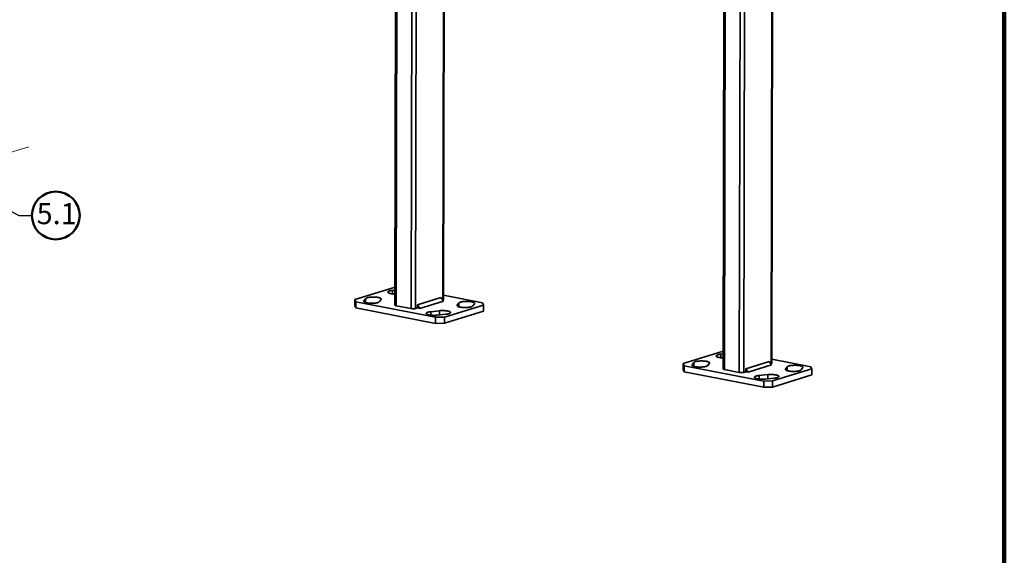
# Model space of a CAD drawing. Units: inches. Extents: x 0.2 to 8.4, y 0.1 to 10.9.
# Drawn here: x 3.5 to 8.4, y 3.7 to 6.4 of the extents above; entities that cross this region are included whole.
import ezdxf

# ---------------------------------------------------------------- set-up
doc = ezdxf.new("R2010")
doc.units = ezdxf.units.IN
doc.header["$MEASUREMENT"] = 0
doc.linetypes.add('PHANTOM', pattern=[0.5, 0.25, -0.05, 0.05, -0.05, 0.05, -0.05])
doc.layers.add('WALL', color=7, linetype='Continuous', lineweight=50)
doc.styles.add('SLDTEXTSTYLE1', font='TXT', dxfattribs={"width": 0.605})
doc.dimstyles.new('SLDDIMSTYLE0', dxfattribs={"dimtxt": 0.18, "dimasz": 0.1, "dimexe": 0, "dimexo": 0.0625, "dimgap": 0, "dimtad": 0, "dimtih": 1, "dimtoh": 1, "dimdec": 0, "dimrnd": 1e-09, "dimzin": 0, "dimdsep": 46, "dimlunit": 5, "dimtxsty": 'Standard', "dimsah": 1, "dimcen": 0.09, "dimadec": 0, "dimazin": 0, "dimtfac": 0.1, "dimtdec": 0, "dimtofl": 0, "dimtmove": 0, "dimatfit": 3, "dimfxl": 0, "dimfrac": 2, "dimtolj": 1, "dimtzin": 0, "dimarcsym": 0})

# ---------------------------------------------------------------- blocks, each defined once
blk = doc.blocks.new('SW_NOTE_14')
at = {"layer": 'WALL', "color": 0}
blk.add_circle((0.118, 0), 0.118, dxfattribs=at)
at = {"layer": 'WALL', "color": 0, "insert": (0.1224, 0.0614), "char_height": 0.10417, "attachment_point": 2, "style": 'SLDTEXTSTYLE1'}
blk.add_mtext('5.1', dxfattribs=at)

msp = doc.modelspace()

# ---------------------------------------------------------------- linework, layer by layer
at = {"color": 7, "linetype": 'Continuous', "lineweight": 100}
msp.add_line((8.3984, 0.0625), (8.3984, 10.9375), dxfattribs=at)
at = {"color": 7, "linetype": 'Continuous', "lineweight": 35}
for p, q in [((7.2575, 9.0415), (7.2474, 4.6779)), ((7.2508, 4.6803), (7.2608, 9.0438)), ((7.0193, 8.4439), (7.0105, 4.653)), ((5.6304, 4.9956), (5.6369, 7.8215)), ((5.3964, 7.673), (5.3901, 4.9683)), ((5.386, 5.0547), (5.1926, 4.9952)), ((5.3903, 5.0549), (5.386, 5.0547)), ((5.3903, 5.0423), (5.3786, 5.0411)), ((5.8227, 4.9795), (5.6304, 5.0169)), ((5.1926, 4.9952), (5.1979, 4.9844)), ((5.1926, 4.9649), (5.1926, 4.9952)), ((5.1978, 4.9541), (5.1926, 4.9649)), ((5.1979, 4.9844), (5.1978, 4.9541)), ((5.1979, 4.9844), (5.5907, 4.908)), ((5.2453, 5), (5.237, 4.9888)), ((5.3139, 4.9852), (5.3222, 4.9965)), ((5.3961, 4.9653), (5.4698, 4.951)), ((5.6174, 5.0054), (5.5014, 4.9697)), ((5.5014, 4.9697), (5.5014, 4.9545)), ((5.5136, 4.9521), (5.5014, 4.9697)), ((5.6296, 4.9879), (5.5136, 4.9521)), ((5.6296, 4.9879), (5.6174, 5.0054)), ((5.6261, 4.993), (5.627, 4.9933)), ((5.6346, 4.9092), (5.8279, 4.9687)), ((5.7066, 4.9787), (5.6983, 4.9674)), ((5.7752, 4.9639), (5.7835, 4.9751)), ((5.8279, 4.9687), (5.8227, 4.9795)), ((5.8278, 4.9384), (5.8279, 4.9687)), ((5.1978, 4.9541), (5.5906, 4.8777)), ((5.4917, 4.9515), (5.5014, 4.9545)), ((5.5014, 4.9545), (5.5136, 4.9521)), ((5.6105, 4.9404), (5.5676, 4.9358)), ((5.5907, 4.908), (5.6346, 4.9092)), ((5.5991, 4.9183), (5.642, 4.9228)), ((5.6345, 4.8789), (5.8278, 4.9384)), ((5.6346, 4.9092), (5.6345, 4.8789)), ((5.5906, 4.8777), (5.5907, 4.908)), ((5.6345, 4.8789), (5.5906, 4.8777)), ((7.0064, 4.7394), (6.813, 4.6798)), ((7.0107, 4.727), (6.9989, 4.7257)), ((7.0107, 4.7395), (7.0064, 4.7394)), ((6.8129, 4.6495), (6.813, 4.6798)), ((6.813, 4.6798), (6.8182, 4.6691)), ((6.8182, 4.6691), (7.2111, 4.5926)), ((6.8182, 4.6691), (6.8182, 4.6388)), ((6.8657, 4.6847), (6.8574, 4.6734)), ((6.9343, 4.6699), (6.9426, 4.6811)), ((7.2378, 4.6901), (7.1218, 4.6543)), ((7.25, 4.6725), (7.134, 4.6368)), ((7.25, 4.6725), (7.2378, 4.6901)), ((7.2465, 4.6776), (7.2474, 4.6779)), ((7.4431, 4.6641), (7.2508, 4.7015)), ((6.8182, 4.6388), (6.8129, 4.6495)), ((6.8182, 4.6388), (7.211, 4.5623)), ((7.0165, 4.6499), (7.0901, 4.6356)), ((7.1121, 4.6362), (7.1218, 4.6392)), ((7.1218, 4.6543), (7.1218, 4.6392)), ((7.134, 4.6368), (7.1218, 4.6543)), ((7.1218, 4.6392), (7.134, 4.6368)), ((7.2309, 4.625), (7.188, 4.6205)), ((7.2549, 4.5938), (7.4483, 4.6534)), ((7.2549, 4.5635), (7.4482, 4.6231)), ((7.327, 4.6634), (7.3187, 4.6521)), ((7.3956, 4.6485), (7.4039, 4.6598)), ((7.4483, 4.6534), (7.4431, 4.6641)), ((7.4482, 4.6231), (7.4483, 4.6534)), ((7.211, 4.5623), (7.2111, 4.5926)), ((7.2111, 4.5926), (7.2549, 4.5938)), ((7.2195, 4.603), (7.2624, 4.6075)), ((7.2549, 4.5938), (7.2549, 4.5635)), ((7.2549, 4.5635), (7.211, 4.5623))]:
    msp.add_line(p, q, dxfattribs=at)
at = {"color": 8, "linetype": 'Continuous', "lineweight": 35}
for p, q in [((7.0252, 8.4427), (7.0165, 4.6499)), ((7.0989, 8.4284), (7.0901, 4.6356)), ((7.1208, 8.4241), (7.1121, 4.6362)), ((5.4982, 7.7789), (5.4917, 4.9515)), ((5.6336, 7.8205), (5.627, 4.9933)), ((5.4763, 7.772), (5.4698, 4.951)), ((5.4023, 7.6748), (5.3961, 4.9653)), ((5.3785, 5.0236), (5.3786, 5.0411)), ((5.237, 4.9854), (5.237, 4.9888)), ((5.2453, 4.981), (5.2453, 5)), ((5.6983, 4.9641), (5.6983, 4.9674)), ((5.7066, 4.9597), (5.7066, 4.9787)), ((5.5675, 4.9184), (5.5676, 4.9358)), ((5.6104, 4.9195), (5.6105, 4.9404)), ((6.9989, 4.7083), (6.9989, 4.7257)), ((6.8574, 4.67), (6.8574, 4.6734)), ((6.8657, 4.6656), (6.8657, 4.6847)), ((7.1879, 4.603), (7.188, 4.6205)), ((7.2308, 4.6042), (7.2309, 4.625)), ((7.3187, 4.6487), (7.3187, 4.6521)), ((7.327, 4.6443), (7.327, 4.6634))]:
    msp.add_line(p, q, dxfattribs=at)
at = {"color": 7, "linetype": 'PHANTOM', "lineweight": 18}
msp.add_line((3.4529, 5.7101), (3.5839, 5.7505), dxfattribs=at)
at = {"color": 7, "linetype": 'Continuous', "lineweight": 35, "flags": 128}
for points in [[(5.3222, 4.9965), (5.3228, 4.9977), (5.3227, 4.9989), (5.3221, 5), (5.3208, 5.0012), (5.3189, 5.0023), (5.3165, 5.0034), (5.3136, 5.0043), (5.3102, 5.0052), (5.3064, 5.006), (5.3022, 5.0066), (5.2978, 5.0071), (5.2931, 5.0075), (5.2883, 5.0077), (5.2834, 5.0078), (5.2785, 5.0077), (5.2737, 5.0075), (5.269, 5.0071), (5.2646, 5.0066), (5.2605, 5.006), (5.2567, 5.0052), (5.2534, 5.0043), (5.2506, 5.0033), (5.2483, 5.0023), (5.2465, 5.0012), (5.2453, 5)], [(5.3786, 5.0411), (5.3742, 5.0405), (5.3702, 5.0399), (5.3665, 5.0391), (5.3633, 5.0382), (5.3606, 5.0372), (5.3584, 5.0361), (5.3567, 5.035), (5.3557, 5.0338), (5.3553, 5.0326), (5.3554, 5.0314), (5.3562, 5.0302), (5.3576, 5.0291), (5.3596, 5.028), (5.3621, 5.027), (5.3652, 5.026), (5.3687, 5.0252), (5.3726, 5.0244), (5.3768, 5.0238), (5.3813, 5.0233), (5.386, 5.023), (5.3903, 5.0228)], [(5.237, 4.9888), (5.2364, 4.9876), (5.2365, 4.9864), (5.2372, 4.9852), (5.2384, 4.984), (5.2403, 4.9829), (5.2427, 4.9819), (5.2456, 4.9809), (5.249, 4.98), (5.2528, 4.9793), (5.257, 4.9786), (5.2614, 4.9781), (5.2661, 4.9777), (5.2709, 4.9775), (5.2758, 4.9774), (5.2807, 4.9775), (5.2855, 4.9777), (5.2902, 4.9781), (5.2946, 4.9786), (5.2987, 4.9793), (5.3025, 4.98), (5.3058, 4.9809), (5.3086, 4.9819), (5.311, 4.9829), (5.3127, 4.984), (5.3139, 4.9852)], [(5.3901, 4.9683), (5.3903, 4.9679), (5.3909, 4.9671), (5.3921, 4.9664), (5.3939, 4.9658), (5.3961, 4.9653)], [(5.627, 4.9933), (5.6287, 4.9939), (5.6298, 4.9946), (5.6303, 4.9953), (5.6304, 4.9956)], [(5.6983, 4.9674), (5.6978, 4.9663), (5.6978, 4.9651), (5.6985, 4.9639), (5.6997, 4.9627), (5.7016, 4.9616), (5.704, 4.9605), (5.7069, 4.9596), (5.7103, 4.9587), (5.7141, 4.9579), (5.7183, 4.9573), (5.7227, 4.9568), (5.7274, 4.9564), (5.7323, 4.9562), (5.7372, 4.9561), (5.742, 4.9562), (5.7469, 4.9564), (5.7515, 4.9568), (5.7559, 4.9573), (5.76, 4.9579), (5.7638, 4.9587), (5.7671, 4.9596), (5.77, 4.9606), (5.7723, 4.9616), (5.774, 4.9627), (5.7752, 4.9639)], [(5.7835, 4.9751), (5.7841, 4.9763), (5.784, 4.9775), (5.7834, 4.9787), (5.7821, 4.9799), (5.7803, 4.981), (5.7778, 4.982), (5.7749, 4.983), (5.7715, 4.9839), (5.7677, 4.9846), (5.7635, 4.9853), (5.7591, 4.9858), (5.7544, 4.9862), (5.7496, 4.9864), (5.7447, 4.9865), (5.7398, 4.9864), (5.735, 4.9862), (5.7303, 4.9858), (5.7259, 4.9853), (5.7218, 4.9846), (5.7181, 4.9839), (5.7147, 4.983), (5.7119, 4.982), (5.7096, 4.981), (5.7078, 4.9799), (5.7066, 4.9787)], [(5.5676, 4.9358), (5.5632, 4.9353), (5.5592, 4.9346), (5.5555, 4.9338), (5.5523, 4.9329), (5.5496, 4.932), (5.5474, 4.9309), (5.5457, 4.9298), (5.5447, 4.9286), (5.5443, 4.9274), (5.5445, 4.9262), (5.5453, 4.925), (5.5467, 4.9239), (5.5486, 4.9228), (5.5512, 4.9217), (5.5542, 4.9208), (5.5577, 4.9199), (5.5616, 4.9192), (5.5658, 4.9186), (5.5703, 4.9181), (5.5751, 4.9178), (5.5799, 4.9176), (5.5848, 4.9175), (5.5897, 4.9176), (5.5945, 4.9179), (5.5991, 4.9183)], [(5.642, 4.9228), (5.6463, 4.9234), (5.6504, 4.924), (5.654, 4.9248), (5.6572, 4.9257), (5.66, 4.9267), (5.6622, 4.9278), (5.6638, 4.9289), (5.6648, 4.9301), (5.6653, 4.9313), (5.6651, 4.9325), (5.6643, 4.9337), (5.6629, 4.9348), (5.6609, 4.9359), (5.6584, 4.9369), (5.6553, 4.9379), (5.6519, 4.9387), (5.648, 4.9395), (5.6437, 4.9401), (5.6392, 4.9406), (5.6345, 4.9409), (5.6296, 4.9411), (5.6247, 4.9411), (5.6199, 4.941), (5.6151, 4.9408), (5.6105, 4.9404)], [(6.9989, 4.7257), (6.9946, 4.7252), (6.9905, 4.7245), (6.9869, 4.7237), (6.9837, 4.7228), (6.9809, 4.7218), (6.9787, 4.7208), (6.9771, 4.7196), (6.9761, 4.7185), (6.9756, 4.7173), (6.9758, 4.7161), (6.9766, 4.7149), (6.978, 4.7137), (6.98, 4.7126), (6.9825, 4.7116), (6.9856, 4.7107), (6.9891, 4.7098), (6.993, 4.7091), (6.9972, 4.7085), (7.0017, 4.708), (7.0064, 4.7077), (7.0107, 4.7075)], [(6.8574, 4.6734), (6.8568, 4.6722), (6.8569, 4.671), (6.8575, 4.6698), (6.8588, 4.6687), (6.8607, 4.6676), (6.8631, 4.6665), (6.866, 4.6655), (6.8694, 4.6647), (6.8732, 4.6639), (6.8774, 4.6633), (6.8818, 4.6628), (6.8865, 4.6624), (6.8913, 4.6622), (6.8962, 4.6621), (6.9011, 4.6622), (6.9059, 4.6624), (6.9106, 4.6628), (6.915, 4.6633), (6.9191, 4.6639), (6.9229, 4.6647), (6.9262, 4.6656), (6.929, 4.6665), (6.9313, 4.6676), (6.9331, 4.6687), (6.9343, 4.6699)], [(6.9426, 4.6811), (6.9432, 4.6823), (6.9431, 4.6835), (6.9424, 4.6847), (6.9412, 4.6859), (6.9393, 4.687), (6.9369, 4.688), (6.934, 4.689), (6.9306, 4.6899), (6.9268, 4.6906), (6.9226, 4.6913), (6.9182, 4.6918), (6.9135, 4.6921), (6.9087, 4.6924), (6.9038, 4.6924), (6.8989, 4.6924), (6.8941, 4.6921), (6.8894, 4.6918), (6.885, 4.6913), (6.8809, 4.6906), (6.8771, 4.6898), (6.8738, 4.689), (6.871, 4.688), (6.8686, 4.687), (6.8669, 4.6858), (6.8657, 4.6847)], [(7.2474, 4.6779), (7.2491, 4.6785), (7.2502, 4.6792), (7.2507, 4.68), (7.2508, 4.6803)], [(7.4039, 4.6598), (7.4045, 4.661), (7.4044, 4.6622), (7.4038, 4.6634), (7.4025, 4.6645), (7.4006, 4.6656), (7.3982, 4.6667), (7.3953, 4.6677), (7.3919, 4.6685), (7.3881, 4.6693), (7.3839, 4.6699), (7.3795, 4.6705), (7.3748, 4.6708), (7.37, 4.671), (7.3651, 4.6711), (7.3602, 4.671), (7.3554, 4.6708), (7.3507, 4.6704), (7.3463, 4.6699), (7.3422, 4.6693), (7.3384, 4.6685), (7.3351, 4.6676), (7.3323, 4.6667), (7.33, 4.6656), (7.3282, 4.6645), (7.327, 4.6634)], [(7.0105, 4.653), (7.0106, 4.6525), (7.0113, 4.6518), (7.0125, 4.6511), (7.0143, 4.6505), (7.0165, 4.6499)], [(7.188, 4.6205), (7.1836, 4.62), (7.1796, 4.6193), (7.1759, 4.6185), (7.1727, 4.6176), (7.17, 4.6166), (7.1678, 4.6155), (7.1661, 4.6144), (7.1651, 4.6132), (7.1647, 4.612), (7.1648, 4.6108), (7.1656, 4.6097), (7.167, 4.6085), (7.169, 4.6074), (7.1715, 4.6064), (7.1746, 4.6054), (7.1781, 4.6046), (7.182, 4.6038), (7.1862, 4.6032), (7.1907, 4.6028), (7.1954, 4.6024), (7.2003, 4.6022), (7.2052, 4.6022), (7.2101, 4.6023), (7.2149, 4.6026), (7.2195, 4.603)], [(7.2624, 4.6075), (7.2667, 4.608), (7.2707, 4.6087), (7.2744, 4.6095), (7.2776, 4.6104), (7.2804, 4.6114), (7.2826, 4.6124), (7.2842, 4.6136), (7.2852, 4.6147), (7.2857, 4.6159), (7.2855, 4.6171), (7.2847, 4.6183), (7.2833, 4.6195), (7.2813, 4.6206), (7.2788, 4.6216), (7.2757, 4.6225), (7.2722, 4.6234), (7.2683, 4.6241), (7.2641, 4.6247), (7.2596, 4.6252), (7.2549, 4.6256), (7.25, 4.6258), (7.2451, 4.6258), (7.2402, 4.6257), (7.2355, 4.6254), (7.2309, 4.625)], [(7.3187, 4.6521), (7.3181, 4.6509), (7.3182, 4.6497), (7.3189, 4.6485), (7.3201, 4.6474), (7.322, 4.6462), (7.3244, 4.6452), (7.3273, 4.6442), (7.3307, 4.6434), (7.3345, 4.6426), (7.3387, 4.6419), (7.3431, 4.6414), (7.3478, 4.6411), (7.3526, 4.6408), (7.3575, 4.6408), (7.3624, 4.6408), (7.3672, 4.6411), (7.3719, 4.6414), (7.3763, 4.642), (7.3804, 4.6426), (7.3842, 4.6434), (7.3875, 4.6442), (7.3903, 4.6452), (7.3927, 4.6463), (7.3944, 4.6474), (7.3956, 4.6485)]]:
    msp.add_lwpolyline(points, dxfattribs=at)
at = {"color": 7, "linetype": 'Continuous', "lineweight": 35}
for centre, start, end in [((5.4793, 5.0026), 259.4742, 283.6061), ((7.0997, 4.6872), 259.4743, 283.606)]:
    msp.add_arc(centre, 0.0525, start, end, dxfattribs=at)

# ---------------------------------------------------------------- block references
at = {"layer": 'WALL'}
msp.add_blockref('SW_NOTE_14', (3.5982, 5.4106), dxfattribs=at)

# ---------------------------------------------------------------- leaders
msp.add_leader([(3.2593, 5.5583), (3.5336, 5.4106), (3.5982, 5.4106)], dimstyle='SLDDIMSTYLE0', dxfattribs=at)

doc.saveas('drawing.dxf')
